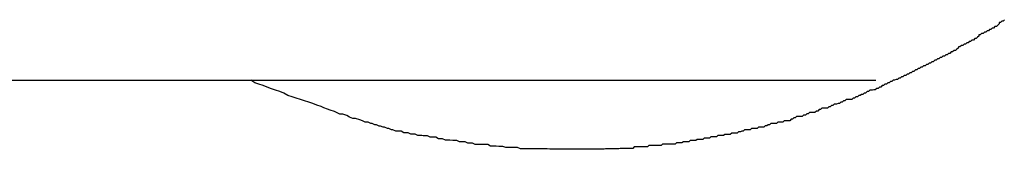
# Model space of a CAD drawing. Extents: x -30.2 to 30.2, y -25.9 to 25.9.
# Drawn here: x -1.1 to -0.9, y 10.3 to 10.3 of the extents above; entities that cross this region are included whole.
import ezdxf

# ---------------------------------------------------------------- set-up
doc = ezdxf.new("R2010")
doc.units = 0
doc.layers.get('0').update_dxf_attribs({"linetype": 'CONTINUOUS'})

msp = doc.modelspace()

# ---------------------------------------------------------------- linework, layer by layer
at = {"color": 0}
for points in [[(-0.8705, 10.3018), (-0.8708, 10.3015), (-0.8711, 10.3015), (-0.8714, 10.3012), (-0.8717, 10.3012), (-0.8717, 10.3012), (-0.8717, 10.3009), (-0.872, 10.3006), (-0.8723, 10.3003), (-0.8726, 10.3003), (-0.8729, 10.3), (-0.8732, 10.3), (-0.8735, 10.2997), (-0.8738, 10.2997), (-0.874, 10.2994), (-0.8743, 10.2994), (-0.8746, 10.2991), (-0.8749, 10.2991), (-0.8752, 10.2988), (-0.8755, 10.2988), (-0.8758, 10.2985), (-0.8761, 10.2985), (-0.8761, 10.2985), (-0.8761, 10.2982), (-0.8764, 10.298), (-0.8767, 10.2977), (-0.877, 10.2977), (-0.8773, 10.2974), (-0.8776, 10.2974), (-0.8779, 10.2971), (-0.8782, 10.2971), (-0.8784, 10.2968), (-0.8787, 10.2968), (-0.879, 10.2965), (-0.8793, 10.2965), (-0.8796, 10.2962), (-0.8799, 10.2962), (-0.8802, 10.2959), (-0.8805, 10.2959), (-0.8805, 10.2959), (-0.8806, 10.2956), (-0.8809, 10.2954), (-0.8812, 10.2951), (-0.8815, 10.2951), (-0.8818, 10.2948), (-0.8821, 10.2948), (-0.8824, 10.2945), (-0.8827, 10.2945), (-0.883, 10.2942), (-0.8833, 10.2942), (-0.8836, 10.2939), (-0.8839, 10.2939), (-0.8842, 10.2936), (-0.8845, 10.2936), (-0.8848, 10.2933), (-0.8851, 10.2933), (-0.8851, 10.2933), (-0.8854, 10.293), (-0.8857, 10.293), (-0.886, 10.2927), (-0.8863, 10.2927), (-0.8866, 10.2924), (-0.8869, 10.2924), (-0.8872, 10.2921), (-0.8875, 10.2921), (-0.8878, 10.2918), (-0.8881, 10.2918), (-0.8884, 10.2915), (-0.8887, 10.2915), (-0.889, 10.2912), (-0.8893, 10.2912), (-0.8896, 10.2909), (-0.8899, 10.2909), (-0.8899, 10.2909), (-0.8902, 10.2906), (-0.8905, 10.2906), (-0.8908, 10.2903), (-0.8911, 10.2903), (-0.8914, 10.29), (-0.8917, 10.29), (-0.892, 10.2897), (-0.8923, 10.2897), (-0.8926, 10.2894), (-0.8929, 10.2894), (-0.8932, 10.2891), (-0.8935, 10.2891), (-0.8938, 10.2888), (-0.8941, 10.2888), (-0.8944, 10.2887), (-0.8947, 10.2887), (-0.8947, 10.2887), (-0.895, 10.2884), (-0.8953, 10.2884), (-0.8956, 10.2881), (-0.8959, 10.2881), (-0.8962, 10.2878), (-0.8965, 10.2878), (-0.8968, 10.2875), (-0.8971, 10.2875), (-0.8974, 10.2872), (-0.8977, 10.2872), (-0.898, 10.2869), (-0.8983, 10.2869), (-0.8986, 10.2866), (-0.8989, 10.2866), (-0.8992, 10.2865), (-0.8998, 10.2865), (-0.8998, 10.2865), (-0.9001, 10.2862), (-0.9004, 10.2862), (-0.9007, 10.2859), (-0.901, 10.2859), (-0.9013, 10.2856), (-0.9016, 10.2856), (-0.9019, 10.2854), (-0.9022, 10.2854), (-0.9025, 10.2851), (-0.9028, 10.2851), (-0.9031, 10.2848), (-0.9034, 10.2848), (-0.9037, 10.2845), (-0.904, 10.2845), (-0.9043, 10.2845), (-0.9049, 10.2845), (-0.9049, 10.2845), (-0.9052, 10.2842), (-0.9055, 10.2842), (-0.9058, 10.2839), (-0.9061, 10.2839), (-0.9064, 10.2836), (-0.9067, 10.2836), (-0.907, 10.2835), (-0.9075, 10.2835), (-0.9078, 10.2832), (-0.9081, 10.2832), (-0.9084, 10.2829), (-0.9087, 10.2829), (-0.909, 10.2826), (-0.9093, 10.2826), (-0.9096, 10.2826), (-0.9102, 10.2826), (-0.9102, 10.2826), (-0.9105, 10.2823), (-0.9108, 10.2823), (-0.9111, 10.282), (-0.9114, 10.282), (-0.9117, 10.2817), (-0.912, 10.2817), (-0.9123, 10.2817), (-0.9129, 10.2817), (-0.9132, 10.2814), (-0.9135, 10.2814), (-0.9138, 10.2811), (-0.9142, 10.2811), (-0.9145, 10.2808), (-0.9148, 10.2808), (-0.9151, 10.2808), (-0.9157, 10.2808), (-0.9157, 10.2808), (-0.916, 10.2805), (-0.9163, 10.2805), (-0.9166, 10.2802), (-0.9169, 10.2802), (-0.9172, 10.2799), (-0.9175, 10.2799), (-0.9178, 10.2799), (-0.9184, 10.2799), (-0.9187, 10.2796), (-0.919, 10.2796), (-0.9193, 10.2796), (-0.9198, 10.2796), (-0.9201, 10.2793), (-0.9204, 10.2793), (-0.9207, 10.2793), (-0.9213, 10.2793), (-0.9213, 10.2793), (-0.9216, 10.279), (-0.9219, 10.279), (-0.9222, 10.2788), (-0.9225, 10.2788), (-0.9228, 10.2785), (-0.9231, 10.2785), (-0.9234, 10.2785), (-0.924, 10.2785), (-0.9243, 10.2782), (-0.9246, 10.2782), (-0.9249, 10.2782), (-0.9255, 10.2782), (-0.9258, 10.2779), (-0.9261, 10.2779), (-0.9264, 10.2779), (-0.927, 10.2779), (-0.927, 10.2779), (-0.9273, 10.2776), (-0.9276, 10.2776), (-0.9279, 10.2775), (-0.9283, 10.2775), (-0.9286, 10.2772), (-0.9289, 10.2772), (-0.9292, 10.2772), (-0.9298, 10.2772), (-0.9301, 10.2769), (-0.9304, 10.2769), (-0.9307, 10.2769), (-0.9313, 10.2769), (-0.9316, 10.2767), (-0.9319, 10.2767), (-0.9322, 10.2767), (-0.9328, 10.2767), (-0.9328, 10.2767), (-0.9331, 10.2764), (-0.9334, 10.2764), (-0.9337, 10.2764), (-0.9343, 10.2764), (-0.9346, 10.2761), (-0.9349, 10.2761), (-0.9352, 10.2761), (-0.9358, 10.2761), (-0.9361, 10.2758), (-0.9364, 10.2758), (-0.9367, 10.2758), (-0.9373, 10.2758), (-0.9376, 10.2756), (-0.9379, 10.2756), (-0.9382, 10.2756), (-0.9388, 10.2756), (-0.9388, 10.2756), (-0.9391, 10.2753), (-0.9394, 10.2753), (-0.9397, 10.2753), (-0.9403, 10.2753), (-0.9406, 10.2751), (-0.9409, 10.2751), (-0.9412, 10.2751), (-0.9418, 10.2751), (-0.9421, 10.2748), (-0.9424, 10.2748), (-0.9427, 10.2748), (-0.9433, 10.2748), (-0.9436, 10.2748), (-0.9439, 10.2748), (-0.9442, 10.2748), (-0.9448, 10.2748), (-0.9448, 10.2748), (-0.9451, 10.2745), (-0.9454, 10.2745), (-0.9457, 10.2745), (-0.9463, 10.2745), (-0.9466, 10.2745), (-0.9469, 10.2745), (-0.9472, 10.2745), (-0.9478, 10.2745), (-0.9481, 10.2742), (-0.9484, 10.2742), (-0.9487, 10.2742), (-0.9493, 10.2742), (-0.9496, 10.2742), (-0.9501, 10.2742), (-0.9504, 10.2742), (-0.951, 10.2742), (-0.951, 10.2742), (-0.9513, 10.2739), (-0.9516, 10.2739), (-0.9519, 10.2739), (-0.9525, 10.2739), (-0.9528, 10.2739), (-0.9531, 10.2739), (-0.9534, 10.2739), (-0.954, 10.2739), (-0.9543, 10.2738), (-0.9546, 10.2738), (-0.9549, 10.2738), (-0.9555, 10.2738), (-0.9558, 10.2738), (-0.9563, 10.2738), (-0.9566, 10.2738), (-0.9572, 10.2738), (-0.9572, 10.2738), (-0.9575, 10.2737), (-0.9578, 10.2737), (-0.9581, 10.2737), (-0.9587, 10.2737), (-0.959, 10.2737), (-0.9594, 10.2737), (-0.9597, 10.2737), (-0.9603, 10.2737), (-0.9606, 10.2737), (-0.9609, 10.2737), (-0.9612, 10.2737), (-0.9618, 10.2737), (-0.9621, 10.2737), (-0.9627, 10.2737), (-0.963, 10.2737), (-0.9636, 10.2737), (-0.9636, 10.2737), (-0.9639, 10.2737), (-0.9642, 10.2737), (-0.9645, 10.2737), (-0.9651, 10.2737), (-0.9654, 10.2737), (-0.9657, 10.2737), (-0.966, 10.2737), (-0.9666, 10.2737), (-0.9669, 10.2737), (-0.9672, 10.2737), (-0.9675, 10.2737), (-0.9681, 10.2737), (-0.9684, 10.2737), (-0.969, 10.2737), (-0.9693, 10.2737), (-0.9699, 10.2738), (-0.9699, 10.2738), (-0.9702, 10.2738), (-0.9705, 10.2738), (-0.9708, 10.2738), (-0.9714, 10.2738), (-0.9717, 10.2738), (-0.9721, 10.2738), (-0.9724, 10.2738), (-0.973, 10.2738), (-0.9733, 10.2738), (-0.9736, 10.2738), (-0.9739, 10.2738), (-0.9745, 10.2738), (-0.9748, 10.2738), (-0.9754, 10.2738), (-0.9757, 10.2738), (-0.9763, 10.2741), (-0.9763, 10.2741), (-0.9766, 10.2741), (-0.9769, 10.2741), (-0.9772, 10.2741), (-0.9778, 10.2741), (-0.9781, 10.2741), (-0.9786, 10.2741), (-0.9789, 10.2741), (-0.9795, 10.2743), (-0.9798, 10.2743), (-0.9801, 10.2743), (-0.9804, 10.2743), (-0.981, 10.2744), (-0.9813, 10.2744), (-0.9819, 10.2744), (-0.9822, 10.2744), (-0.9828, 10.2747), (-0.9828, 10.2747), (-0.9831, 10.2747), (-0.9834, 10.2747), (-0.9837, 10.2747), (-0.9843, 10.2747), (-0.9846, 10.2747), (-0.9852, 10.2747), (-0.9855, 10.2747), (-0.9861, 10.275), (-0.9864, 10.275), (-0.9868, 10.275), (-0.9871, 10.275), (-0.9877, 10.2753), (-0.988, 10.2753), (-0.9886, 10.2753), (-0.9889, 10.2753), (-0.9895, 10.2756), (-0.9895, 10.2756), (-0.9898, 10.2756), (-0.9901, 10.2756), (-0.9904, 10.2756), (-0.991, 10.2757), (-0.9913, 10.2757), (-0.9917, 10.2757), (-0.992, 10.2757), (-0.9926, 10.276), (-0.9929, 10.276), (-0.9932, 10.276), (-0.9935, 10.276), (-0.9941, 10.2763), (-0.9944, 10.2763), (-0.995, 10.2763), (-0.9953, 10.2763), (-0.9959, 10.2766), (-0.9959, 10.2766), (-0.9962, 10.2766), (-0.9965, 10.2766), (-0.9968, 10.2766), (-0.9971, 10.2767), (-0.9974, 10.2767), (-0.9977, 10.2767), (-0.998, 10.2767), (-0.9986, 10.277), (-0.9989, 10.277), (-0.9992, 10.277), (-0.9995, 10.277), (-1.0001, 10.2773), (-1.0004, 10.2773), (-1.0007, 10.2773), (-1.001, 10.2773), (-1.0016, 10.2776), (-1.0016, 10.2776), (-1.0019, 10.2776), (-1.0025, 10.2776), (-1.0028, 10.2776), (-1.0034, 10.2779), (-1.0037, 10.2779), (-1.0043, 10.2782), (-1.0046, 10.2782), (-1.0052, 10.2785), (-1.0055, 10.2785), (-1.0061, 10.2787), (-1.0064, 10.2787), (-1.007, 10.279), (-1.0073, 10.279), (-1.0079, 10.2793), (-1.0082, 10.2793), (-1.0088, 10.2796), (-1.0088, 10.2796), (-1.0094, 10.2796), (-1.01, 10.2799), (-1.0106, 10.2801), (-1.0115, 10.2804), (-1.0121, 10.2804), (-1.0128, 10.2807), (-1.0134, 10.281), (-1.0143, 10.2813), (-1.0149, 10.2813), (-1.0155, 10.2816), (-1.0161, 10.2819), (-1.017, 10.2822), (-1.0176, 10.2824), (-1.0184, 10.2827), (-1.019, 10.283), (-1.0199, 10.2833), (-1.0199, 10.2833), (-1.0208, 10.2836), (-1.0217, 10.2839), (-1.0226, 10.2842), (-1.0235, 10.2845), (-1.0244, 10.2848), (-1.0253, 10.2851), (-1.0262, 10.2854), (-1.0271, 10.2859), (-1.028, 10.2862), (-1.0289, 10.2865), (-1.0298, 10.2868), (-1.0307, 10.2872), (-1.0316, 10.2875), (-1.0325, 10.2878), (-1.0334, 10.2881), (-1.0343, 10.2887)], [(-1.5352, 10.2887), (-0.8985, 10.2887)], [(-1.5352, 10.2887), (-0.8985, 10.2887)], [(-1.5352, 10.2887), (-0.8985, 10.2887)], [(-1.5352, 10.2887), (-0.8985, 10.2887)], [(-1.5352, 10.2887), (-0.8985, 10.2887)], [(-1.5352, 10.2887), (-0.8985, 10.2887)], [(-1.5352, 10.2887), (-0.8985, 10.2887)], [(-1.5352, 10.2887), (-0.8985, 10.2887)], [(-1.5352, 10.2887), (-0.8985, 10.2887)], [(-1.5352, 10.2887), (-0.8985, 10.2887)], [(-1.5352, 10.2887), (-0.8985, 10.2887)], [(-1.5352, 10.2887), (-0.8985, 10.2887)], [(-1.5352, 10.2887), (-0.8985, 10.2887)], [(-1.5352, 10.2887), (-0.8985, 10.2887)], [(-1.5352, 10.2887), (-0.8985, 10.2887)], [(-1.5352, 10.2887), (-0.8985, 10.2887)], [(-1.5352, 10.2887), (-0.8985, 10.2887)], [(-1.5352, 10.2887), (-0.8985, 10.2887)], [(-1.5352, 10.2887), (-0.8985, 10.2887)], [(-1.5352, 10.2887), (-0.8985, 10.2887)], [(-1.5352, 10.2887), (-0.8985, 10.2887)], [(-0.8985, 10.2887), (-0.8985, 10.2887)]]:
    msp.add_lwpolyline(points, dxfattribs=at)

doc.saveas('drawing.dxf')
